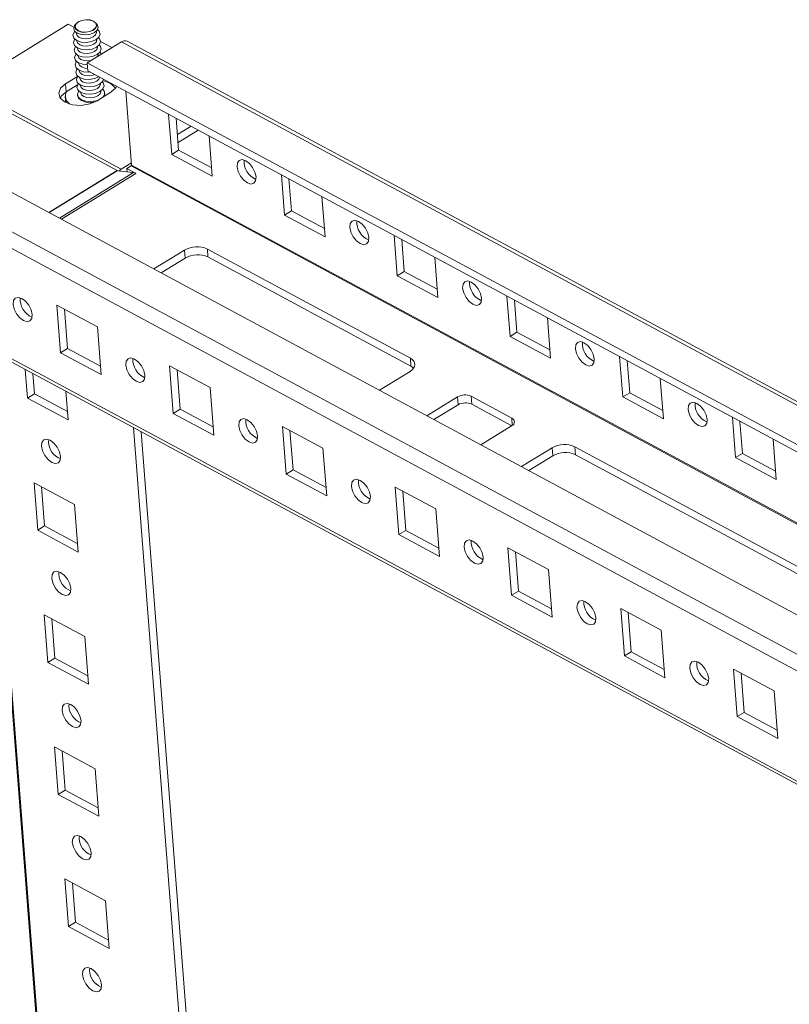
# Model space of a CAD drawing. Units: millimetres. Extents: x -32 to 5617, y -4 to 3898.
# Drawn here: x 4261 to 4380, y 2881 to 3033 of the extents above; entities that cross this region are included whole.
import ezdxf

# ---------------------------------------------------------------- set-up
doc = ezdxf.new("R2010")
doc.units = ezdxf.units.MM

msp = doc.modelspace()

# ---------------------------------------------------------------- linework, layer by layer
at = {"color": 7, "linetype": 'Continuous', "lineweight": 15}
for p, q in [((4253.879, 3023.783), (4268.16, 3032.559)), ((4268.16, 3032.559), (4269.031, 3032.091)), ((4269.292, 3032.541), (4269.126, 3032.287)), ((4272.587, 3032.555), (4272.384, 3032.781)), ((4272.497, 3031.314), (4272.484, 3031.476)), ((4269.394, 3031.237), (4269.406, 3031.074)), ((4269.489, 3030.004), (4269.495, 3029.931)), ((4272.586, 3030.17), (4272.58, 3030.244)), ((4273.156, 3029.874), (4274.918, 3028.926)), ((4471.086, 2925.709), (4277.24, 3029.928)), ((4269.578, 3028.861), (4269.584, 3028.787)), ((4271.098, 3026.579), (4276.381, 3029.826)), ((4272.674, 3029.027), (4272.669, 3029.101)), ((4276.381, 3029.826), (4470.227, 2925.606)), ((4269.666, 3027.718), (4269.672, 3027.644)), ((4272.763, 3027.884), (4272.757, 3027.957)), ((4269.755, 3026.574), (4269.761, 3026.501)), ((4269.844, 3025.431), (4269.85, 3025.357)), ((4464.944, 2922.36), (4271.098, 3026.579)), ((4271.098, 3026.579), (4271.193, 3025.354)), ((4465.039, 2921.135), (4271.193, 3025.354)), ((4269.606, 3024.489), (4267.726, 3023.333)), ((4269.933, 3024.288), (4269.938, 3024.214)), ((4267.726, 3023.333), (4267.821, 3022.108)), ((4269.599, 3023.201), (4267.821, 3022.108)), ((4270.021, 3023.144), (4270.027, 3023.071)), ((4273.118, 3023.31), (4273.112, 3023.384)), ((4273.206, 3022.167), (4273.201, 3022.241)), ((4275.711, 3009.913), (4254.97, 3021.064)), ((4267.702, 3021.364), (4267.773, 3020.45)), ((4269.587, 3021.626), (4269.596, 3021.511)), ((4270.11, 3022.001), (4270.116, 3021.927)), ((4272.608, 3020.709), (4274.75, 3022.025)), ((4273.784, 3021.836), (4273.775, 3021.95)), ((4277.047, 3022.207), (4277.935, 3010.759)), ((4284.154, 3012.424), (4283.672, 3018.645)), ((4285.225, 3013.082), (4284.843, 3018.016)), ((4287.138, 3016.782), (4285.038, 3015.492)), ((4288.251, 3016.183), (4285.133, 3014.267)), ((4289.948, 3015.271), (4290.431, 3009.05)), ((4248.253, 3012.54), (4442.099, 2908.321)), ((4285.225, 3013.082), (4284.154, 3012.424)), ((4290.431, 3009.05), (4284.154, 3012.424)), ((4290.331, 3010.337), (4285.225, 3013.082)), ((4276.02, 3009.872), (4276.341, 3010.147)), ((4277.908, 3011.11), (4276.341, 3010.147)), ((4277.87, 3010.634), (4277.234, 3010.243)), ((4277.234, 3010.243), (4278.629, 3009.494)), ((4277.274, 3009.728), (4277.234, 3010.243)), ((4277.87, 3010.634), (4471.715, 2906.414)), ((4277.935, 3010.759), (4471.781, 2906.54)), ((4436.816, 2905.074), (4242.971, 3009.294)), ((4278.246, 3009.616), (4275.734, 3009.905)), ((4278.629, 3009.494), (4278.622, 3009.489)), ((4301.589, 3003.051), (4301.106, 3009.272)), ((4302.66, 3003.709), (4302.277, 3008.642)), ((4241.93, 3007.285), (4435.775, 2903.065)), ((4307.383, 3005.897), (4307.865, 2999.676)), ((4302.66, 3003.709), (4301.589, 3003.051)), ((4307.865, 2999.676), (4301.589, 3003.051)), ((4307.765, 3000.964), (4302.66, 3003.709)), ((4319.023, 2993.677), (4318.541, 2999.898)), ((4320.094, 2994.335), (4319.711, 2999.269)), ((4281.395, 2994.722), (4286.136, 2997.635)), ((4286.231, 2996.41), (4282.509, 2994.123)), ((4286.136, 2997.635), (4286.231, 2996.41)), ((4289.664, 2997.795), (4321.046, 2980.922)), ((4289.664, 2997.795), (4289.759, 2996.57)), ((4321.141, 2979.697), (4289.759, 2996.57)), ((4324.817, 2996.524), (4325.3, 2990.303)), ((4320.094, 2994.335), (4319.023, 2993.677)), ((4325.3, 2990.303), (4319.023, 2993.677)), ((4325.2, 2991.59), (4320.094, 2994.335)), ((4336.458, 2984.304), (4335.975, 2990.525)), ((4437.156, 2885.262), (4243.31, 2989.482)), ((4243.695, 2988.774), (4437.541, 2884.555)), ((4266.394, 2989.123), (4266.965, 2981.773)), ((4272.671, 2985.749), (4266.394, 2989.123)), ((4337.528, 2984.962), (4337.146, 2989.895)), ((4267.565, 2988.494), (4268.035, 2982.431)), ((4273.241, 2978.399), (4272.671, 2985.749)), ((4342.251, 2987.15), (4342.734, 2980.929)), ((4337.528, 2984.962), (4336.458, 2984.304)), ((4342.734, 2980.929), (4336.458, 2984.304)), ((4342.634, 2982.217), (4337.528, 2984.962)), ((4268.035, 2982.431), (4266.965, 2981.773)), ((4266.965, 2981.773), (4273.241, 2978.399)), ((4268.035, 2982.431), (4273.141, 2979.686)), ((4353.892, 2974.93), (4353.409, 2981.151)), ((4290.105, 2976.375), (4283.829, 2979.75)), ((4283.829, 2979.75), (4284.399, 2972.4)), ((4321.046, 2980.922), (4321.141, 2979.697)), ((4354.963, 2975.588), (4354.58, 2980.522)), ((4261.851, 2974.752), (4261.506, 2979.198)), ((4262.677, 2978.569), (4262.922, 2975.41)), ((4285, 2979.12), (4285.47, 2973.058)), ((4321.005, 2978.888), (4316.264, 2975.975)), ((4359.686, 2977.777), (4360.168, 2971.556)), ((4262.922, 2975.41), (4261.851, 2974.752)), ((4262.922, 2975.41), (4268.027, 2972.665)), ((4267.782, 2975.824), (4268.127, 2971.378)), ((4290.675, 2969.025), (4290.105, 2976.375)), ((4330.444, 2975.047), (4336.721, 2971.673)), ((4330.444, 2975.047), (4330.539, 2973.822)), ((4354.963, 2975.588), (4353.892, 2974.93)), ((4360.068, 2972.843), (4354.963, 2975.588)), ((4268.127, 2971.378), (4261.851, 2974.752)), ((4323.586, 2972.038), (4328.327, 2974.951)), ((4328.422, 2973.726), (4324.7, 2971.439)), ((4328.327, 2974.951), (4328.422, 2973.726)), ((4336.746, 2970.485), (4330.539, 2973.822)), ((4360.168, 2971.556), (4353.892, 2974.93)), ((4284.399, 2972.4), (4285.47, 2973.058)), ((4284.399, 2972.4), (4290.675, 2969.025)), ((4285.47, 2973.058), (4290.575, 2970.313)), ((4371.326, 2965.557), (4370.844, 2971.778)), ((4372.397, 2966.215), (4372.015, 2971.148)), ((4395.318, 1460.714), (4278.243, 2970.2)), ((4279.414, 2969.571), (4396.389, 1461.372)), ((4307.54, 2967.002), (4301.263, 2970.376)), ((4301.263, 2970.376), (4301.833, 2963.026)), ((4302.434, 2969.747), (4302.904, 2963.684)), ((4336.696, 2970.452), (4331.955, 2967.539)), ((4265.137, 2968.317), (4265.102, 2967.977)), ((4377.12, 2968.403), (4377.603, 2962.183)), ((4308.11, 2959.652), (4307.54, 2967.002)), ((4338.231, 2964.164), (4342.972, 2967.078)), ((4342.972, 2967.078), (4343.067, 2965.853)), ((4346.5, 2967.237), (4391.83, 2942.866)), ((4346.5, 2967.237), (4346.595, 2966.012)), ((4391.925, 2941.641), (4346.595, 2966.012)), ((4372.397, 2966.215), (4371.326, 2965.557)), ((4377.503, 2963.47), (4372.397, 2966.215)), ((4343.067, 2965.853), (4339.345, 2963.565)), ((4377.603, 2962.183), (4371.326, 2965.557)), ((4301.833, 2963.026), (4302.904, 2963.684)), ((4301.833, 2963.026), (4308.11, 2959.652)), ((4302.904, 2963.684), (4308.01, 2960.939)), ((4263.434, 2954.335), (4262.864, 2961.685)), ((4262.864, 2961.685), (4269.141, 2958.311)), ((4264.035, 2961.056), (4264.505, 2954.993)), ((4324.974, 2957.628), (4318.698, 2961.003)), ((4318.698, 2961.003), (4319.268, 2953.653)), ((4319.868, 2960.373), (4320.339, 2954.311)), ((4269.141, 2958.311), (4269.711, 2950.961)), ((4325.544, 2950.278), (4324.974, 2957.628)), ((4264.505, 2954.993), (4263.434, 2954.335)), ((4269.711, 2950.961), (4263.434, 2954.335)), ((4264.505, 2954.993), (4269.611, 2952.248)), ((4319.268, 2953.653), (4320.339, 2954.311)), ((4320.339, 2954.311), (4325.444, 2951.566)), ((4319.268, 2953.653), (4325.544, 2950.278)), ((4342.408, 2948.255), (4336.132, 2951.629)), ((4336.132, 2951.629), (4336.702, 2944.279)), ((4337.303, 2951), (4337.773, 2944.937)), ((4266.72, 2947.9), (4266.686, 2947.56)), ((4342.978, 2940.905), (4342.408, 2948.255)), ((4336.702, 2944.279), (4337.773, 2944.937)), ((4337.773, 2944.937), (4342.879, 2942.192)), ((4336.702, 2944.279), (4342.978, 2940.905)), ((4359.843, 2938.881), (4353.566, 2942.256)), ((4353.566, 2942.256), (4354.136, 2934.906)), ((4354.737, 2941.626), (4355.207, 2935.564)), ((4265.018, 2933.918), (4264.448, 2941.269)), ((4264.448, 2941.269), (4270.724, 2937.894)), ((4265.618, 2940.639), (4266.089, 2934.577)), ((4360.413, 2931.531), (4359.843, 2938.881)), ((4270.724, 2937.894), (4271.294, 2930.544)), ((4354.136, 2934.906), (4355.207, 2935.564)), ((4355.207, 2935.564), (4360.313, 2932.819)), ((4266.089, 2934.577), (4265.018, 2933.918)), ((4266.089, 2934.577), (4271.194, 2931.832)), ((4354.136, 2934.906), (4360.413, 2931.531)), ((4271.294, 2930.544), (4265.018, 2933.918)), ((4377.277, 2929.508), (4371.001, 2932.882)), ((4371.001, 2932.882), (4371.571, 2925.532)), ((4372.172, 2932.253), (4372.642, 2926.19)), ((4377.847, 2922.158), (4377.277, 2929.508)), ((4268.304, 2927.483), (4268.269, 2927.143)), ((4371.571, 2925.532), (4372.642, 2926.19)), ((4371.571, 2925.532), (4377.847, 2922.158)), ((4372.642, 2926.19), (4377.747, 2923.445)), ((4266.601, 2913.502), (4266.031, 2920.852)), ((4266.031, 2920.852), (4272.308, 2917.477)), ((4267.202, 2920.222), (4267.672, 2914.16)), ((4272.308, 2917.477), (4272.878, 2910.127)), ((4267.672, 2914.16), (4266.601, 2913.502)), ((4272.878, 2910.127), (4266.601, 2913.502)), ((4267.672, 2914.16), (4272.778, 2911.415)), ((4269.887, 2907.067), (4269.853, 2906.727)), ((4268.185, 2893.085), (4267.615, 2900.435)), ((4267.615, 2900.435), (4273.891, 2897.061)), ((4268.786, 2899.806), (4269.256, 2893.743)), ((4273.891, 2897.061), (4274.461, 2889.711)), ((4269.256, 2893.743), (4268.185, 2893.085)), ((4274.461, 2889.711), (4268.185, 2893.085)), ((4269.256, 2893.743), (4274.361, 2890.998)), ((4271.471, 2886.65), (4271.436, 2886.31))]:
    msp.add_line(p, q, dxfattribs=at)
at = {"color": 8, "linetype": 'Continuous', "lineweight": 15}
for p, q in [((4276.341, 3010.147), (4255.051, 3021.594)), ((4265.178, 3003.441), (4275.711, 3009.913)), ((4265.198, 3003.43), (4275.734, 3009.905)), ((4278.246, 3009.616), (4266.789, 3002.575)), ((4267.099, 3002.408), (4278.622, 3009.489)), ((4372.24, 1472.961), (4255.152, 2982.615)), ((4255.299, 2982.535), (4372.374, 1473.049)), ((4336.721, 2971.673), (4336.809, 2970.529))]:
    msp.add_line(p, q, dxfattribs=at)
at = {"color": 7, "linetype": 'Continuous', "lineweight": 15, "flags": 128}
for points in [[(4269.686, 3032.904), (4270.239, 3033.141), (4270.888, 3033.244), (4271.534, 3033.199), (4272.078, 3033.013), (4272.439, 3032.713), (4272.56, 3032.345), (4272.423, 3031.966), (4272.05, 3031.633), (4271.497, 3031.397), (4270.848, 3031.294), (4270.202, 3031.338), (4269.658, 3031.525), (4269.298, 3031.825), (4269.177, 3032.192), (4269.313, 3032.571), (4269.686, 3032.904)], [(4269.716, 3032.909), (4270.254, 3033.139), (4270.886, 3033.239), (4271.514, 3033.196), (4272.044, 3033.014), (4272.395, 3032.722), (4272.513, 3032.365), (4272.38, 3031.996), (4272.017, 3031.672), (4271.479, 3031.442), (4270.847, 3031.341), (4270.219, 3031.385), (4269.689, 3031.567), (4269.338, 3031.858), (4269.22, 3032.216), (4269.353, 3032.585), (4269.716, 3032.909)], [(4272.436, 3030.147), (4271.751, 3029.855), (4270.947, 3029.726), (4270.147, 3029.782), (4269.472, 3030.013), (4269.026, 3030.385), (4268.876, 3030.84), (4269.045, 3031.309), (4269.161, 3031.448)], [(4272.214, 3031.271), (4271.595, 3031.007), (4270.868, 3030.891), (4270.145, 3030.941), (4269.536, 3031.15), (4269.132, 3031.486), (4268.997, 3031.897), (4269.126, 3032.287)], [(4272.587, 3032.555), (4272.648, 3032.479), (4272.784, 3032.068), (4272.631, 3031.644), (4272.214, 3031.271)], [(4272.682, 3031.721), (4272.917, 3031.484), (4273.067, 3031.029), (4272.898, 3030.56), (4272.436, 3030.147)], [(4272.525, 3029.004), (4271.84, 3028.711), (4271.036, 3028.583), (4270.236, 3028.639), (4269.561, 3028.87), (4269.115, 3029.241), (4268.965, 3029.697), (4269.134, 3030.166), (4269.175, 3030.22)], [(4272.497, 3031.314), (4272.498, 3031.264), (4272.374, 3030.917), (4272.032, 3030.613), (4271.527, 3030.397), (4270.933, 3030.302), (4270.343, 3030.343), (4269.845, 3030.514), (4269.516, 3030.788), (4269.406, 3031.074)], [(4272.586, 3030.17), (4272.587, 3030.12), (4272.462, 3029.774), (4272.121, 3029.469), (4271.615, 3029.253), (4271.022, 3029.159), (4270.432, 3029.2), (4269.934, 3029.371), (4269.604, 3029.645), (4269.495, 3029.931)], [(4272.857, 3030.506), (4273.006, 3030.341), (4273.156, 3029.886), (4272.987, 3029.416), (4272.525, 3029.004)], [(4272.613, 3027.861), (4271.928, 3027.568), (4271.124, 3027.44), (4270.324, 3027.495), (4269.65, 3027.727), (4269.203, 3028.098), (4269.053, 3028.553), (4269.222, 3029.023), (4269.263, 3029.077)], [(4272.674, 3029.027), (4272.676, 3028.977), (4272.551, 3028.631), (4272.21, 3028.326), (4271.704, 3028.11), (4271.111, 3028.015), (4270.52, 3028.057), (4270.022, 3028.227), (4269.693, 3028.501), (4269.584, 3028.787)], [(4272.946, 3029.362), (4273.095, 3029.198), (4273.245, 3028.743), (4273.076, 3028.273), (4272.613, 3027.861)], [(4271.12, 3026.293), (4270.413, 3026.352), (4269.738, 3026.583), (4269.292, 3026.955), (4269.142, 3027.41), (4269.311, 3027.879), (4269.352, 3027.933)], [(4271.534, 3025.171), (4271.302, 3025.153), (4270.502, 3025.209), (4269.827, 3025.44), (4269.381, 3025.811), (4269.231, 3026.267), (4269.4, 3026.736), (4269.441, 3026.79)], [(4271.683, 3026.938), (4271.199, 3026.872), (4270.609, 3026.913), (4270.111, 3027.084), (4269.782, 3027.358), (4269.672, 3027.644)], [(4272.763, 3027.884), (4272.764, 3027.834), (4272.681, 3027.552)], [(4273.035, 3028.219), (4273.183, 3028.054), (4273.267, 3027.912)], [(4272.88, 3024.431), (4272.194, 3024.138), (4271.39, 3024.01), (4270.59, 3024.065), (4269.916, 3024.297), (4269.47, 3024.668), (4269.319, 3025.123), (4269.488, 3025.593), (4269.529, 3025.647)], [(4271.164, 3025.726), (4270.698, 3025.77), (4270.2, 3025.941), (4269.87, 3026.215), (4269.761, 3026.501)], [(4272.257, 3024.782), (4271.97, 3024.68), (4271.377, 3024.585), (4270.786, 3024.627), (4270.288, 3024.797), (4269.959, 3025.071), (4269.85, 3025.357)], [(4272.968, 3023.287), (4272.283, 3022.995), (4271.479, 3022.866), (4270.679, 3022.922), (4270.005, 3023.153), (4269.558, 3023.525), (4269.408, 3023.98), (4269.577, 3024.449), (4269.618, 3024.503)], [(4273.028, 3024.368), (4272.906, 3024.057), (4272.565, 3023.753), (4272.059, 3023.537), (4271.465, 3023.442), (4270.875, 3023.483), (4270.377, 3023.654), (4270.048, 3023.928), (4269.938, 3024.214)], [(4273.59, 3024.066), (4273.43, 3023.7), (4272.968, 3023.287)], [(4267.726, 3023.333), (4266.956, 3022.646), (4266.674, 3021.863), (4266.925, 3021.105), (4267.668, 3020.486), (4268.793, 3020.1), (4270.126, 3020.007), (4271.466, 3020.221), (4272.608, 3020.709)], [(4273.057, 3022.144), (4272.372, 3021.851), (4271.568, 3021.723), (4270.768, 3021.779), (4270.093, 3022.01), (4269.647, 3022.381), (4269.497, 3022.837), (4269.666, 3023.306), (4269.707, 3023.36)], [(4273.118, 3023.31), (4273.119, 3023.26), (4272.994, 3022.914), (4272.653, 3022.609), (4272.147, 3022.393), (4271.554, 3022.299), (4270.964, 3022.34), (4270.466, 3022.511), (4270.136, 3022.785), (4270.027, 3023.071)], [(4273.389, 3023.646), (4273.538, 3023.481), (4273.688, 3023.026), (4273.519, 3022.556), (4273.057, 3022.144)], [(4274.75, 3022.025), (4275.52, 3022.713), (4275.615, 3022.977)], [(4267.821, 3022.108), (4267.051, 3021.421), (4266.934, 3021.097)], [(4272.793, 3020.822), (4272.46, 3020.708), (4271.657, 3020.58), (4270.856, 3020.635), (4270.182, 3020.867), (4269.736, 3021.238), (4269.585, 3021.693), (4269.754, 3022.163), (4269.795, 3022.217)], [(4269.596, 3021.511), (4269.744, 3021.124), (4270.191, 3020.752), (4270.865, 3020.521), (4271.665, 3020.465), (4272.292, 3020.549)], [(4273.206, 3022.167), (4273.208, 3022.117), (4273.083, 3021.771), (4272.742, 3021.466), (4272.236, 3021.25), (4271.643, 3021.155), (4271.052, 3021.197), (4270.554, 3021.367), (4270.225, 3021.641), (4270.116, 3021.927)], [(4273.651, 3021.35), (4273.786, 3021.768), (4273.784, 3021.836)], [(4295.592, 3011.44), (4296.162, 3011.008), (4296.666, 3010.381), (4297.027, 3009.654), (4297.189, 3008.938), (4297.129, 3008.342), (4296.854, 3007.956), (4296.408, 3007.84), (4295.858, 3008.01), (4295.287, 3008.442), (4294.783, 3009.069), (4294.423, 3009.796), (4294.26, 3010.513), (4294.321, 3011.109), (4294.595, 3011.495), (4295.041, 3011.611), (4295.592, 3011.44)], [(4313.026, 3002.067), (4313.597, 3001.635), (4314.101, 3001.008), (4314.461, 3000.281), (4314.624, 2999.564), (4314.563, 2998.968), (4314.289, 2998.582), (4313.842, 2998.466), (4313.292, 2998.637), (4312.722, 2999.069), (4312.218, 2999.696), (4311.857, 3000.423), (4311.695, 3001.139), (4311.755, 3001.736), (4312.029, 3002.121), (4312.476, 3002.238), (4313.026, 3002.067)], [(4330.46, 2992.693), (4331.031, 2992.262), (4331.535, 2991.634), (4331.896, 2990.907), (4332.058, 2990.191), (4331.997, 2989.595), (4331.723, 2989.209), (4331.277, 2989.093), (4330.727, 2989.263), (4330.156, 2989.695), (4329.652, 2990.322), (4329.291, 2991.05), (4329.129, 2991.766), (4329.19, 2992.362), (4329.464, 2992.748), (4329.91, 2992.864), (4330.46, 2992.693)], [(4260.967, 2990.163), (4260.417, 2990.333), (4259.971, 2990.217), (4259.697, 2989.831), (4259.636, 2989.235), (4259.798, 2988.519), (4260.159, 2987.792), (4260.663, 2987.164), (4261.234, 2986.732), (4261.784, 2986.562), (4262.23, 2986.678), (4262.504, 2987.064), (4262.565, 2987.66), (4262.403, 2988.376), (4262.042, 2989.103), (4261.538, 2989.731), (4260.967, 2990.163)], [(4347.895, 2983.32), (4348.465, 2982.888), (4348.969, 2982.261), (4349.33, 2981.534), (4349.492, 2980.818), (4349.432, 2980.221), (4349.157, 2979.835), (4348.711, 2979.719), (4348.161, 2979.89), (4347.59, 2980.322), (4347.086, 2980.949), (4346.726, 2981.676), (4346.563, 2982.392), (4346.624, 2982.989), (4346.898, 2983.374), (4347.345, 2983.491), (4347.895, 2983.32)], [(4278.402, 2980.789), (4277.852, 2980.96), (4277.405, 2980.843), (4277.131, 2980.458), (4277.07, 2979.861), (4277.233, 2979.145), (4277.593, 2978.418), (4278.097, 2977.791), (4278.668, 2977.359), (4279.218, 2977.188), (4279.664, 2977.305), (4279.939, 2977.69), (4279.999, 2978.287), (4279.837, 2979.003), (4279.476, 2979.73), (4278.972, 2980.357), (4278.402, 2980.789)], [(4321.046, 2980.922), (4321.352, 2980.718), (4321.577, 2980.48), (4321.714, 2980.217), (4321.756, 2979.938), (4321.703, 2979.656), (4321.555, 2979.379), (4321.319, 2979.12), (4321.005, 2978.888)], [(4321.561, 2979.388), (4321.447, 2979.493), (4321.141, 2979.697)], [(4365.329, 2973.946), (4365.9, 2973.515), (4366.404, 2972.887), (4366.764, 2972.16), (4366.927, 2971.444), (4366.866, 2970.848), (4366.592, 2970.462), (4366.146, 2970.346), (4365.595, 2970.516), (4365.025, 2970.948), (4364.521, 2971.576), (4364.16, 2972.303), (4363.998, 2973.019), (4364.058, 2973.615), (4364.333, 2974.001), (4364.779, 2974.117), (4365.329, 2973.946)], [(4295.836, 2971.416), (4295.286, 2971.586), (4294.84, 2971.47), (4294.565, 2971.084), (4294.505, 2970.488), (4294.667, 2969.772), (4295.028, 2969.045), (4295.532, 2968.417), (4296.102, 2967.986), (4296.653, 2967.815), (4297.099, 2967.931), (4297.373, 2968.317), (4297.434, 2968.913), (4297.271, 2969.629), (4296.911, 2970.357), (4296.407, 2970.984), (4295.836, 2971.416)], [(4336.721, 2971.673), (4336.904, 2971.55), (4337.039, 2971.407), (4337.121, 2971.249), (4337.147, 2971.082), (4337.114, 2970.913), (4337.026, 2970.747), (4336.885, 2970.591), (4336.696, 2970.452)], [(4266.96, 2965.744), (4266.9, 2965.148), (4266.625, 2964.762), (4266.179, 2964.646), (4265.629, 2964.816), (4265.058, 2965.248), (4264.554, 2965.875), (4264.194, 2966.603), (4264.031, 2967.319), (4264.092, 2967.915), (4264.366, 2968.301), (4264.812, 2968.417), (4265.363, 2968.246), (4265.933, 2967.815), (4266.437, 2967.187), (4266.798, 2966.46), (4266.96, 2965.744)], [(4313.271, 2962.042), (4312.72, 2962.213), (4312.274, 2962.097), (4312, 2961.711), (4311.939, 2961.115), (4312.102, 2960.398), (4312.462, 2959.671), (4312.966, 2959.044), (4313.537, 2958.612), (4314.087, 2958.441), (4314.533, 2958.558), (4314.808, 2958.943), (4314.868, 2959.54), (4314.706, 2960.256), (4314.345, 2960.983), (4313.841, 2961.61), (4313.271, 2962.042)], [(4330.705, 2952.669), (4330.155, 2952.839), (4329.708, 2952.723), (4329.434, 2952.337), (4329.374, 2951.741), (4329.536, 2951.025), (4329.897, 2950.298), (4330.401, 2949.671), (4330.971, 2949.239), (4331.521, 2949.068), (4331.968, 2949.184), (4332.242, 2949.57), (4332.303, 2950.166), (4332.14, 2950.883), (4331.78, 2951.61), (4331.276, 2952.237), (4330.705, 2952.669)], [(4268.544, 2945.327), (4268.483, 2944.731), (4268.209, 2944.345), (4267.763, 2944.229), (4267.212, 2944.4), (4266.642, 2944.832), (4266.138, 2945.459), (4265.777, 2946.186), (4265.615, 2946.902), (4265.675, 2947.498), (4265.95, 2947.884), (4266.396, 2948), (4266.946, 2947.83), (4267.517, 2947.398), (4268.021, 2946.771), (4268.381, 2946.044), (4268.544, 2945.327)], [(4348.139, 2943.295), (4347.589, 2943.466), (4347.143, 2943.35), (4346.869, 2942.964), (4346.808, 2942.368), (4346.97, 2941.651), (4347.331, 2940.924), (4347.835, 2940.297), (4348.405, 2939.865), (4348.956, 2939.694), (4349.402, 2939.811), (4349.676, 2940.196), (4349.737, 2940.793), (4349.575, 2941.509), (4349.214, 2942.236), (4348.71, 2942.863), (4348.139, 2943.295)], [(4365.574, 2933.922), (4365.024, 2934.093), (4364.577, 2933.976), (4364.303, 2933.591), (4364.242, 2932.994), (4364.405, 2932.278), (4364.765, 2931.551), (4365.269, 2930.924), (4365.84, 2930.492), (4366.39, 2930.321), (4366.836, 2930.437), (4367.111, 2930.823), (4367.171, 2931.419), (4367.009, 2932.136), (4366.648, 2932.863), (4366.144, 2933.49), (4365.574, 2933.922)], [(4270.127, 2924.911), (4270.067, 2924.314), (4269.792, 2923.928), (4269.346, 2923.812), (4268.796, 2923.983), (4268.225, 2924.415), (4267.721, 2925.042), (4267.361, 2925.769), (4267.198, 2926.485), (4267.259, 2927.082), (4267.533, 2927.467), (4267.979, 2927.584), (4268.53, 2927.413), (4269.1, 2926.981), (4269.604, 2926.354), (4269.965, 2925.627), (4270.127, 2924.911)], [(4271.711, 2904.494), (4271.65, 2903.897), (4271.376, 2903.512), (4270.93, 2903.395), (4270.379, 2903.566), (4269.809, 2903.998), (4269.305, 2904.625), (4268.944, 2905.352), (4268.782, 2906.069), (4268.842, 2906.665), (4269.117, 2907.051), (4269.563, 2907.167), (4270.113, 2906.996), (4270.684, 2906.564), (4271.188, 2905.937), (4271.548, 2905.21), (4271.711, 2904.494)], [(4273.294, 2884.077), (4273.234, 2883.481), (4272.959, 2883.095), (4272.513, 2882.979), (4271.963, 2883.149), (4271.392, 2883.581), (4270.888, 2884.209), (4270.528, 2884.936), (4270.365, 2885.652), (4270.426, 2886.248), (4270.7, 2886.634), (4271.146, 2886.75), (4271.697, 2886.579), (4272.267, 2886.148), (4272.771, 2885.52), (4273.132, 2884.793), (4273.294, 2884.077)]]:
    msp.add_lwpolyline(points, dxfattribs=at)
at = {"color": 7, "linetype": 'Continuous', "lineweight": 15}
for centre, radius, start, end in [((4276.898, 3029.145), 0.855, 66.39731, 127.22041), ((4272.982, 3020.75), 3.11, 37.55906, 80.35089), ((4272.935, 3021.877), 0.828, 306.80864, 49.03118), ((4269.218, 3021.468), 1.508, 153.68078, 236.86024), ((4277.788, 3010.756), 0.146, 303.71359, 1.49863), ((4298.352, 3011.34), 3.019, 176.0014, 247.14297), ((4275.743, 3009.971), 0.0663, 240.64385, 262.15568), ((4278.101, 3008.564), 1.062, 60.64385, 82.15568), ((4315.787, 3001.967), 3.019, 176.0014, 247.14297), ((4288.055, 2994.295), 3.852, 65.30181, 119.87336), ((4288.15, 2993.07), 3.852, 65.30181, 119.87336), ((4333.221, 2992.593), 3.019, 176.0014, 247.14297), ((4263.728, 2990.062), 3.019, 176.0014, 247.14297), ((4350.655, 2983.22), 3.019, 176.0014, 247.14297), ((4281.162, 2980.689), 3.019, 176.0014, 247.14297), ((4329.478, 2972.947), 2.311, 65.30181, 119.87336), ((4329.573, 2971.722), 2.311, 65.30181, 119.87336), ((4368.09, 2973.846), 3.019, 176.0014, 247.14297), ((4298.597, 2971.315), 3.019, 176.0014, 247.14297), ((4267.996, 2968.095), 2.896, 182.34156, 248.29113), ((4344.891, 2963.737), 3.852, 65.30181, 119.87336), ((4344.986, 2962.512), 3.852, 65.30181, 119.87336), ((4316.031, 2961.942), 3.019, 176.0014, 247.14297), ((4333.466, 2952.568), 3.019, 176.0014, 247.14297), ((4269.579, 2947.678), 2.896, 182.34156, 248.29113), ((4350.9, 2943.195), 3.019, 176.0014, 247.14297), ((4368.334, 2933.822), 3.019, 176.0014, 247.14297), ((4271.163, 2927.262), 2.896, 182.34156, 248.29113), ((4272.746, 2906.845), 2.896, 182.34156, 248.29113), ((4274.33, 2886.428), 2.896, 182.34156, 248.29113)]:
    msp.add_arc(centre, radius, start, end, dxfattribs=at)

doc.saveas('drawing.dxf')
